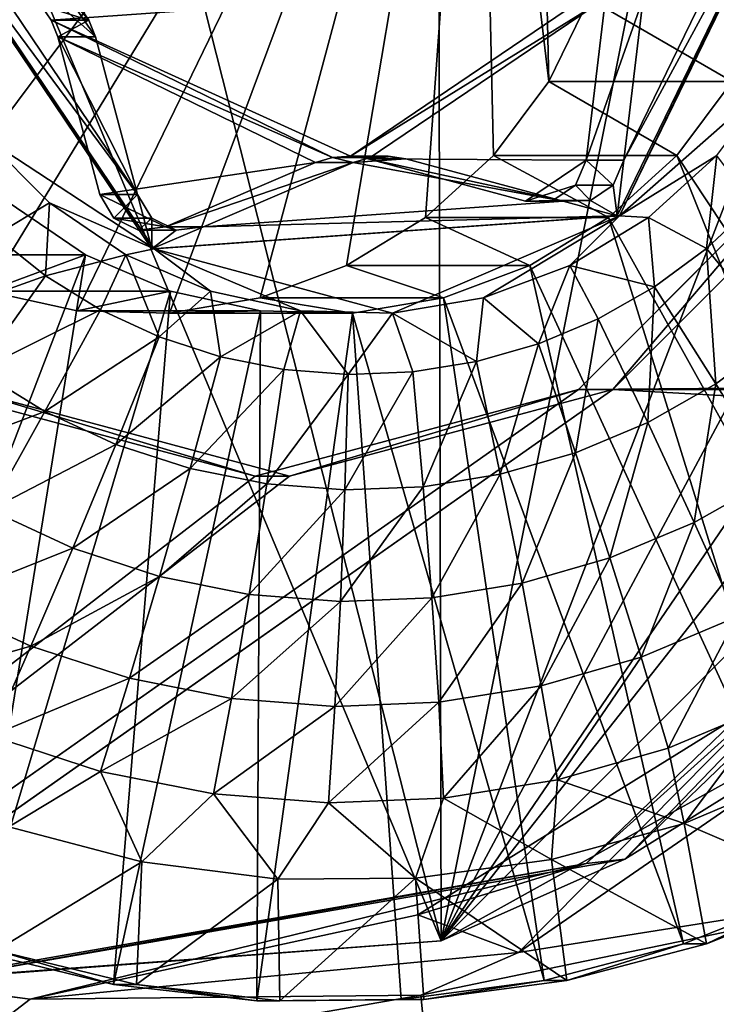
# Model space of a CAD drawing. Units: inches. Extents: x -11.3 to 14.7, y -14 to 11.
# Drawn here: x -2.8 to -2.6, y -4.1 to -3.8 of the extents above; entities that cross this region are included whole.
import ezdxf

# ---------------------------------------------------------------- set-up
doc = ezdxf.new("R2010")
doc.units = ezdxf.units.IN
doc.header["$MEASUREMENT"] = 0
doc.layers.add('SEAT-BASEMETAL', color=5, linetype='Continuous')
doc.layers.add('SEAT-SHELL', color=5, linetype='Continuous')

msp = doc.modelspace()

# ---------------------------------------------------------------- linework, layer by layer
at = {"layer": 'SEAT-BASEMETAL'}
for points in [[(-3.20624, 3.8693, 27.62388), (-2.18517, -0.40236, 27.69621), (-3.20624, -4.31968, 27.62388)], [(-2.17683, -0.40236, 27.57839), (-3.19789, 3.8693, 27.50606), (-3.19789, -4.31968, 27.50606)], [(-2.83175, -3.68976, 27.65041), (-3.20624, -4.31968, 27.62388), (-2.18517, -0.40236, 27.69621)], [(-2.17683, -0.40236, 27.57839), (-3.19789, -4.31968, 27.50606), (-2.8234, -3.68976, 27.53259)], [(-2.64155, -3.68504, 28.0783), (-2.82836, -3.82503, 28.06507), (-2.83716, -3.80439, 28.06445)], [(-2.81582, -3.84364, 28.06596), (-2.82836, -3.82503, 28.06507), (-2.64155, -3.68504, 28.0783)], [(-2.64155, -3.68504, 28.0783), (-2.79999, -3.85952, 28.06708), (-2.81582, -3.84364, 28.06596)], [(-2.64155, -3.68504, 28.0783), (-2.78145, -3.87212, 28.06839), (-2.79999, -3.85952, 28.06708)], [(-2.76086, -3.88098, 28.06985), (-2.78145, -3.87212, 28.06839), (-2.64155, -3.68504, 28.0783)], [(-2.64155, -3.68504, 28.0783), (-2.73898, -3.88576, 28.0714), (-2.76086, -3.88098, 28.06985)], [(-2.64155, -3.68504, 28.0783), (-2.71659, -3.88631, 28.07299), (-2.73898, -3.88576, 28.0714)], [(-2.6945, -3.8826, 28.07455), (-2.71659, -3.88631, 28.07299), (-2.64155, -3.68504, 28.0783)], [(-2.64155, -3.68504, 28.0783), (-2.67351, -3.87477, 28.07604), (-2.6945, -3.8826, 28.07455)], [(-2.65438, -3.8631, 28.07739), (-2.67351, -3.87477, 28.07604), (-2.64155, -3.68504, 28.0783)], [(-2.64155, -3.68504, 28.0783), (-2.63779, -3.84801, 28.07857), (-2.65438, -3.8631, 28.07739)], [(-2.6273, -3.70236, 28.07931), (-2.62436, -3.83004, 28.07952), (-2.64155, -3.68504, 28.0783)], [(-2.64155, -3.68504, 28.0783), (-2.62436, -3.83004, 28.07952), (-2.63779, -3.84801, 28.07857)], [(-2.62436, -3.83004, 28.07952), (-2.6273, -3.70236, 28.07931), (-2.61456, -3.80985, 28.08021)], [(-2.55814, -3.76047, 27.32246), (-2.60612, -3.84912, 27.31906), (-2.60774, -3.86266, 27.31895)], [(-2.60774, -3.86266, 27.31895), (-2.60719, -3.86266, 27.31109), (-2.55814, -3.76047, 27.32246)], [(-2.55814, -3.76047, 27.32246), (-2.60719, -3.86266, 27.31109), (-2.55758, -3.76047, 27.31461)], [(-2.60719, -3.86266, 27.31109), (-2.57011, -3.83004, 27.31372), (-2.55758, -3.76047, 27.31461)], [(-2.55814, -3.76047, 27.32246), (-2.56777, -3.7701, 27.32178), (-2.60612, -3.84912, 27.31906)], [(-2.60612, -3.84912, 27.31906), (-2.56777, -3.7701, 27.32178), (-2.60141, -3.80972, 27.3194)], [(-2.72083, -3.87069, 27.31094), (-2.72434, -3.85752, 27.31069), (-2.78431, -3.77653, 27.30644)], [(-2.78431, -3.77653, 27.30644), (-2.72434, -3.85752, 27.31069), (-2.77342, -3.78471, 27.30721)], [(-2.78431, -3.77653, 27.30644), (-2.78375, -3.77653, 27.29859), (-2.72083, -3.87069, 27.31094)], [(-2.72083, -3.87069, 27.31094), (-2.78375, -3.77653, 27.29859), (-2.72027, -3.87069, 27.30309)], [(-2.78375, -3.77653, 27.29859), (-2.76157, -3.84364, 27.30016), (-2.72027, -3.87069, 27.30309)], [(-2.72434, -3.85752, 27.31069), (-2.73454, -3.81918, 27.30996), (-2.77342, -3.78471, 27.30721)], [(-2.77342, -3.78471, 27.30721), (-2.73454, -3.81918, 27.30996), (-2.74174, -3.8085, 27.30946)], [(-2.60959, -3.80547, 27.44907), (-2.74775, -3.81149, 27.43928), (-2.74531, -3.81511, 27.43945)], [(-2.60959, -3.80547, 27.44907), (-2.74531, -3.81511, 27.43945), (-2.67259, -3.84815, 27.4446)], [(-2.60959, -3.80547, 27.44907), (-2.67259, -3.84815, 27.4446), (-2.61059, -3.80972, 27.449)], [(-2.74174, -3.8085, 27.30946), (-2.73454, -3.81918, 27.30996), (-2.73613, -3.81511, 27.30986)], [(-2.74174, -3.8085, 27.30946), (-2.73613, -3.81511, 27.30986), (-2.73857, -3.81149, 27.30968)], [(-2.61059, -3.80972, 27.449), (-2.67259, -3.84815, 27.4446), (-2.66828, -3.84881, 27.44491)], [(-2.61059, -3.80972, 27.449), (-2.66828, -3.84881, 27.44491), (-2.6153, -3.84912, 27.44866)], [(-2.57985, -3.83004, 27.45118), (-2.62436, -3.83004, 28.07952), (-2.61456, -3.80985, 28.08021)], [(-2.60612, -3.84912, 27.31906), (-2.60141, -3.80972, 27.3194), (-2.6153, -3.84912, 27.44866)], [(-2.6153, -3.84912, 27.44866), (-2.60141, -3.80972, 27.3194), (-2.61059, -3.80972, 27.449)], [(-2.57985, -3.83004, 27.45118), (-2.61456, -3.80985, 28.08021), (-2.57004, -3.80985, 27.45187)], [(-2.73613, -3.81511, 27.30986), (-2.74531, -3.81511, 27.43945), (-2.74775, -3.81149, 27.43928)], [(-2.74775, -3.81149, 27.43928), (-2.73857, -3.81149, 27.30968), (-2.73613, -3.81511, 27.30986)], [(-2.67259, -3.84815, 27.4446), (-2.74531, -3.81511, 27.43945), (-2.67694, -3.84846, 27.44429)], [(-2.67694, -3.84846, 27.44429), (-2.74531, -3.81511, 27.43945), (-2.74373, -3.81918, 27.43956)], [(-2.73613, -3.81511, 27.30986), (-2.74373, -3.81918, 27.43956), (-2.74531, -3.81511, 27.43945)], [(-2.73454, -3.81918, 27.30996), (-2.74373, -3.81918, 27.43956), (-2.73613, -3.81511, 27.30986)], [(-2.73352, -3.85752, 27.44028), (-2.74373, -3.81918, 27.43956), (-2.72434, -3.85752, 27.31069)], [(-2.72434, -3.85752, 27.31069), (-2.74373, -3.81918, 27.43956), (-2.73454, -3.81918, 27.30996)], [(-2.67694, -3.84846, 27.44429), (-2.74373, -3.81918, 27.43956), (-2.68111, -3.84972, 27.444)], [(-2.68111, -3.84972, 27.444), (-2.74373, -3.81918, 27.43956), (-2.73352, -3.85752, 27.44028)], [(-2.59328, -3.84801, 27.45023), (-2.63779, -3.84801, 28.07857), (-2.62436, -3.83004, 28.07952)], [(-2.59328, -3.84801, 27.45023), (-2.62436, -3.83004, 28.07952), (-2.57985, -3.83004, 27.45118)], [(-2.60719, -3.86266, 27.31109), (-2.58354, -3.84801, 27.31277), (-2.57011, -3.83004, 27.31372)], [(-2.57985, -3.83004, 27.45118), (-2.49989, -3.98923, 27.45684), (-2.59328, -3.84801, 27.45023)], [(-2.74574, -3.85952, 27.30128), (-2.76157, -3.84364, 27.30016), (-2.75898, -3.86749, 27.30091)], [(-2.72027, -3.87069, 27.30309), (-2.76157, -3.84364, 27.30016), (-2.74574, -3.85952, 27.30128)], [(-2.55966, -3.84724, 27.66968), (4.23715, -3.84724, 28.15118), (-2.61716, -3.90488, 27.66561)], [(-2.61716, -3.90488, 27.66561), (4.23715, -3.84724, 28.15118), (4.29465, -3.90488, 28.15525)], [(-2.61716, -3.90488, 27.66561), (-2.60881, -3.90488, 27.54779), (-2.55966, -3.84724, 27.66968)], [(-2.55966, -3.84724, 27.66968), (-2.60881, -3.90488, 27.54779), (-2.55132, -3.84724, 27.55187)], [(4.303, -3.90488, 28.03744), (-2.55132, -3.84724, 27.55187), (-2.60881, -3.90488, 27.54779)], [(-2.68111, -3.84972, 27.444), (-2.67193, -3.84972, 27.3144), (-2.67694, -3.84846, 27.44429)], [(-2.66341, -3.84815, 27.31501), (-2.67259, -3.84815, 27.4446), (-2.67694, -3.84846, 27.44429)], [(-2.67694, -3.84846, 27.44429), (-2.66775, -3.84846, 27.3147), (-2.66341, -3.84815, 27.31501)], [(-2.67694, -3.84846, 27.44429), (-2.67193, -3.84972, 27.3144), (-2.66775, -3.84846, 27.3147)], [(-2.66341, -3.84815, 27.31501), (-2.66828, -3.84881, 27.44491), (-2.67259, -3.84815, 27.4446)], [(-2.67193, -3.84972, 27.3144), (-2.6591, -3.84881, 27.31531), (-2.66775, -3.84846, 27.3147)], [(-2.67193, -3.84972, 27.3144), (-2.62088, -3.85912, 27.31802), (-2.6591, -3.84881, 27.31531)], [(-2.6591, -3.84881, 27.31531), (-2.66828, -3.84881, 27.44491), (-2.66341, -3.84815, 27.31501)], [(-2.63006, -3.85912, 27.44761), (-2.66828, -3.84881, 27.44491), (-2.62088, -3.85912, 27.31802)], [(-2.62088, -3.85912, 27.31802), (-2.66828, -3.84881, 27.44491), (-2.6591, -3.84881, 27.31531)], [(-2.6153, -3.84912, 27.44866), (-2.66828, -3.84881, 27.44491), (-2.63006, -3.85912, 27.44761)], [(-2.66775, -3.84846, 27.3147), (-2.6591, -3.84881, 27.31531), (-2.66341, -3.84815, 27.31501)], [(-2.60986, -3.8631, 27.44905), (-2.65438, -3.8631, 28.07739), (-2.63779, -3.84801, 28.07857)], [(-2.60986, -3.8631, 27.44905), (-2.63779, -3.84801, 28.07857), (-2.59328, -3.84801, 27.45023)], [(-2.6153, -3.84912, 27.44866), (-2.63006, -3.85912, 27.44761), (-2.61792, -3.85524, 27.44847)], [(-2.60874, -3.85524, 27.31888), (-2.6153, -3.84912, 27.44866), (-2.61792, -3.85524, 27.44847)], [(-2.60612, -3.84912, 27.31906), (-2.6153, -3.84912, 27.44866), (-2.60874, -3.85524, 27.31888)], [(-2.59328, -3.84801, 27.45023), (-2.52832, -4.0098, 27.45482), (-2.60986, -3.8631, 27.44905)], [(-2.60774, -3.86266, 27.31895), (-2.60612, -3.84912, 27.31906), (-2.60874, -3.85524, 27.31888)], [(-2.60719, -3.86266, 27.31109), (-2.60013, -3.8631, 27.3116), (-2.58354, -3.84801, 27.31277)], [(-2.58608, -3.87064, 27.31316), (-2.58354, -3.84801, 27.31277), (-2.60013, -3.8631, 27.3116)], [(-2.59328, -3.84801, 27.45023), (-2.49989, -3.98923, 27.45684), (-2.52832, -4.0098, 27.45482)], [(-2.57462, -3.85989, 27.31397), (-2.58354, -3.84801, 27.31277), (-2.58608, -3.87064, 27.31316)], [(-2.68111, -3.84972, 27.444), (-2.73352, -3.85752, 27.44028), (-2.7175, -3.86533, 27.44142)], [(-2.70832, -3.86533, 27.31183), (-2.67193, -3.84972, 27.3144), (-2.7175, -3.86533, 27.44142)], [(-2.7175, -3.86533, 27.44142), (-2.67193, -3.84972, 27.3144), (-2.68111, -3.84972, 27.444)], [(-2.70832, -3.86533, 27.31183), (-2.62088, -3.85912, 27.31802), (-2.67193, -3.84972, 27.3144)], [(-2.61792, -3.85524, 27.44847), (-2.63006, -3.85912, 27.44761), (-2.62342, -3.85897, 27.44809)], [(-2.61424, -3.85897, 27.31849), (-2.61792, -3.85524, 27.44847), (-2.62342, -3.85897, 27.44809)], [(-2.60874, -3.85524, 27.31888), (-2.61792, -3.85524, 27.44847), (-2.61424, -3.85897, 27.31849)], [(-2.60774, -3.86266, 27.31895), (-2.60874, -3.85524, 27.31888), (-2.61424, -3.85897, 27.31849)], [(-2.72434, -3.85752, 27.31069), (-2.73006, -3.8632, 27.44053), (-2.73352, -3.85752, 27.44028)], [(-2.7175, -3.86533, 27.44142), (-2.73352, -3.85752, 27.44028), (-2.73006, -3.8632, 27.44053)], [(-2.72088, -3.8632, 27.31093), (-2.73006, -3.8632, 27.44053), (-2.72434, -3.85752, 27.31069)], [(-2.72088, -3.8632, 27.31093), (-2.72434, -3.85752, 27.31069), (-2.72083, -3.87069, 27.31094)], [(-2.60774, -3.86266, 27.31895), (-2.62088, -3.85912, 27.31802), (-2.70832, -3.86533, 27.31183)], [(-2.62088, -3.85912, 27.31802), (-2.62342, -3.85897, 27.44809), (-2.63006, -3.85912, 27.44761)], [(-2.61424, -3.85897, 27.31849), (-2.62342, -3.85897, 27.44809), (-2.62088, -3.85912, 27.31802)], [(-2.61424, -3.85897, 27.31849), (-2.62088, -3.85912, 27.31802), (-2.60774, -3.86266, 27.31895)], [(-2.73694, -3.87212, 27.44004), (-2.79704, -4.02888, 27.43579), (-2.75548, -3.85952, 27.43873)], [(-2.75548, -3.85952, 27.43873), (-2.78145, -3.87212, 28.06839), (-2.73694, -3.87212, 27.44004)], [(-2.74668, -3.87726, 27.30178), (-2.74574, -3.85952, 27.30128), (-2.75898, -3.86749, 27.30091)], [(-2.7272, -3.87212, 27.30259), (-2.74574, -3.85952, 27.30128), (-2.74668, -3.87726, 27.30178)], [(-2.72027, -3.87069, 27.30309), (-2.74574, -3.85952, 27.30128), (-2.7272, -3.87212, 27.30259)], [(-2.58608, -3.87064, 27.31316), (-2.56849, -3.89224, 27.31871), (-2.57462, -3.85989, 27.31397)], [(-2.72088, -3.8632, 27.31093), (-2.72409, -3.86612, 27.44095), (-2.73006, -3.8632, 27.44053)], [(-2.7175, -3.86533, 27.44142), (-2.73006, -3.8632, 27.44053), (-2.72409, -3.86612, 27.44095)], [(-2.71491, -3.86612, 27.31136), (-2.72409, -3.86612, 27.44095), (-2.72088, -3.8632, 27.31093)], [(-2.72083, -3.87069, 27.31094), (-2.71491, -3.86612, 27.31136), (-2.72088, -3.8632, 27.31093)], [(-2.60774, -3.86266, 27.31895), (-2.70832, -3.86533, 27.31183), (-2.72083, -3.87069, 27.31094)], [(-2.60774, -3.86266, 27.31895), (-2.72083, -3.87069, 27.31094), (-2.60719, -3.86266, 27.31109)], [(-2.60719, -3.86266, 27.31109), (-2.72083, -3.87069, 27.31094), (-2.72027, -3.87069, 27.30309)], [(-2.72027, -3.87069, 27.30309), (-2.66234, -3.88631, 27.30719), (-2.60719, -3.86266, 27.31109)], [(-2.629, -3.87477, 27.44769), (-2.67351, -3.87477, 28.07604), (-2.65438, -3.8631, 28.07739)], [(-2.60719, -3.86266, 27.31109), (-2.66234, -3.88631, 27.30719), (-2.64025, -3.8826, 27.30875)], [(-2.629, -3.87477, 27.44769), (-2.65438, -3.8631, 28.07739), (-2.60986, -3.8631, 27.44905)], [(-2.60719, -3.86266, 27.31109), (-2.64025, -3.8826, 27.30875), (-2.61926, -3.87477, 27.31024)], [(-2.60986, -3.8631, 27.44905), (-2.55905, -4.02671, 27.45265), (-2.629, -3.87477, 27.44769)], [(-2.61926, -3.87477, 27.31024), (-2.60013, -3.8631, 27.3116), (-2.60719, -3.86266, 27.31109)], [(-2.59872, -3.87996, 27.31226), (-2.60013, -3.8631, 27.3116), (-2.61926, -3.87477, 27.31024)], [(-2.60986, -3.8631, 27.44905), (-2.52832, -4.0098, 27.45482), (-2.55905, -4.02671, 27.45265)], [(-2.58608, -3.87064, 27.31316), (-2.60013, -3.8631, 27.3116), (-2.59872, -3.87996, 27.31226)], [(-2.71491, -3.86612, 27.31136), (-2.7175, -3.86533, 27.44142), (-2.72409, -3.86612, 27.44095)], [(-2.72083, -3.87069, 27.31094), (-2.70832, -3.86533, 27.31183), (-2.71491, -3.86612, 27.31136)], [(-2.70832, -3.86533, 27.31183), (-2.7175, -3.86533, 27.44142), (-2.71491, -3.86612, 27.31136)], [(-2.74668, -3.87726, 27.30178), (-2.75898, -3.86749, 27.30091), (-2.77795, -3.88841, 27.30387)], [(-2.7272, -3.87212, 27.30259), (-2.70661, -3.88098, 27.30405), (-2.72027, -3.87069, 27.30309)], [(-2.72027, -3.87069, 27.30309), (-2.70661, -3.88098, 27.30405), (-2.68473, -3.88576, 27.3056)], [(-2.72027, -3.87069, 27.30309), (-2.68473, -3.88576, 27.3056), (-2.66234, -3.88631, 27.30719)], [(-2.59872, -3.87996, 27.31226), (-2.58381, -3.90352, 27.31763), (-2.58608, -3.87064, 27.31316)], [(-2.58608, -3.87064, 27.31316), (-2.58381, -3.90352, 27.31763), (-2.56849, -3.89224, 27.31871)], [(-2.73694, -3.87212, 27.44004), (-2.76424, -4.04128, 27.43811), (-2.79704, -4.02888, 27.43579)], [(-2.73694, -3.87212, 27.44004), (-2.78145, -3.87212, 28.06839), (-2.76086, -3.88098, 28.06985)], [(-2.71635, -3.88098, 27.4415), (-2.76424, -4.04128, 27.43811), (-2.73694, -3.87212, 27.44004)], [(-2.73694, -3.87212, 27.44004), (-2.76086, -3.88098, 28.06985), (-2.71635, -3.88098, 27.4415)], [(-2.73332, -3.88551, 27.30273), (-2.7272, -3.87212, 27.30259), (-2.74668, -3.87726, 27.30178)], [(-2.71908, -3.89211, 27.30374), (-2.7272, -3.87212, 27.30259), (-2.73332, -3.88551, 27.30273)], [(-2.71908, -3.89211, 27.30374), (-2.70661, -3.88098, 27.30405), (-2.7272, -3.87212, 27.30259)], [(-2.64999, -3.88261, 27.44621), (-2.6945, -3.8826, 28.07455), (-2.67351, -3.87477, 28.07604)], [(-2.64999, -3.88261, 27.44621), (-2.67351, -3.87477, 28.07604), (-2.629, -3.87477, 27.44769)], [(-2.629, -3.87477, 27.44769), (-2.59162, -4.0397, 27.45034), (-2.64999, -3.88261, 27.44621)], [(-2.61926, -3.87477, 27.31024), (-2.64025, -3.8826, 27.30875), (-2.62685, -3.89379, 27.31027)], [(-2.629, -3.87477, 27.44769), (-2.55905, -4.02671, 27.45265), (-2.59162, -4.0397, 27.45034)], [(-2.61238, -3.88771, 27.31129), (-2.61926, -3.87477, 27.31024), (-2.62685, -3.89379, 27.31027)], [(-2.59872, -3.87996, 27.31226), (-2.61926, -3.87477, 27.31024), (-2.61238, -3.88771, 27.31129)], [(-2.76305, -3.90025, 27.30493), (-2.74668, -3.87726, 27.30178), (-2.77795, -3.88841, 27.30387)], [(-2.73332, -3.88551, 27.30273), (-2.74668, -3.87726, 27.30178), (-2.76305, -3.90025, 27.30493)], [(-2.60035, -3.91291, 27.31646), (-2.59872, -3.87996, 27.31226), (-2.61238, -3.88771, 27.31129)], [(-2.58381, -3.90352, 27.31763), (-2.59872, -3.87996, 27.31226), (-2.60035, -3.91291, 27.31646)], [(-2.71635, -3.88098, 27.4415), (-2.73016, -4.04954, 27.44052), (-2.76424, -4.04128, 27.43811)], [(-2.71635, -3.88098, 27.4415), (-2.76086, -3.88098, 28.06985), (-2.73898, -3.88576, 28.0714)], [(-2.71635, -3.88098, 27.4415), (-2.73898, -3.88576, 28.0714), (-2.69447, -3.88576, 27.44305)], [(-2.69447, -3.88576, 27.44305), (-2.73016, -4.04954, 27.44052), (-2.71635, -3.88098, 27.4415)], [(-2.70415, -3.89698, 27.3048), (-2.70661, -3.88098, 27.30405), (-2.71908, -3.89211, 27.30374)], [(-2.67208, -3.88631, 27.44464), (-2.71659, -3.88631, 28.07299), (-2.6945, -3.8826, 28.07455)], [(-2.70661, -3.88098, 27.30405), (-2.70415, -3.89698, 27.3048), (-2.68473, -3.88576, 27.3056)], [(-2.67208, -3.88631, 27.44464), (-2.6945, -3.8826, 28.07455), (-2.64999, -3.88261, 27.44621)], [(-2.64999, -3.88261, 27.44621), (-2.62554, -4.04858, 27.44794), (-2.67208, -3.88631, 27.44464)], [(-2.64194, -3.89811, 27.3092), (-2.64025, -3.8826, 27.30875), (-2.66234, -3.88631, 27.30719)], [(-2.64999, -3.88261, 27.44621), (-2.59162, -4.0397, 27.45034), (-2.62554, -4.04858, 27.44794)], [(-2.64194, -3.89811, 27.3092), (-2.62685, -3.89379, 27.31027), (-2.64025, -3.8826, 27.30875)], [(-2.76305, -3.90025, 27.30493), (-2.74686, -3.91024, 27.30608), (-2.73332, -3.88551, 27.30273)], [(-2.73332, -3.88551, 27.30273), (-2.74686, -3.91024, 27.30608), (-2.71908, -3.89211, 27.30374)], [(-2.69447, -3.88576, 27.44305), (-2.73898, -3.88576, 28.0714), (-2.71659, -3.88631, 28.07299)], [(-2.69447, -3.88576, 27.44305), (-2.69534, -4.05354, 27.44299), (-2.73016, -4.04954, 27.44052)], [(-2.69447, -3.88576, 27.44305), (-2.71659, -3.88631, 28.07299), (-2.67208, -3.88631, 27.44464)], [(-2.68473, -3.88576, 27.3056), (-2.70415, -3.89698, 27.3048), (-2.68876, -3.90004, 27.30588)], [(-2.67208, -3.88631, 27.44464), (-2.69534, -4.05354, 27.44299), (-2.69447, -3.88576, 27.44305)], [(-2.67208, -3.88631, 27.44464), (-2.66028, -4.05322, 27.44547), (-2.69534, -4.05354, 27.44299)], [(-2.68473, -3.88576, 27.3056), (-2.68876, -3.90004, 27.30588), (-2.67311, -3.90126, 27.30699)], [(-2.68473, -3.88576, 27.3056), (-2.67311, -3.90126, 27.30699), (-2.66234, -3.88631, 27.30719)], [(-2.66234, -3.88631, 27.30719), (-2.67311, -3.90126, 27.30699), (-2.65744, -3.90061, 27.3081)], [(-2.62554, -4.04858, 27.44794), (-2.66028, -4.05322, 27.44547), (-2.67208, -3.88631, 27.44464)], [(-2.66234, -3.88631, 27.30719), (-2.65744, -3.90061, 27.3081), (-2.64194, -3.89811, 27.3092)], [(-2.61238, -3.88771, 27.31129), (-2.62685, -3.89379, 27.31027), (-2.61789, -3.92028, 27.31521)], [(-2.60035, -3.91291, 27.31646), (-2.61238, -3.88771, 27.31129), (-2.61789, -3.92028, 27.31521)], [(-2.72961, -3.91824, 27.3073), (-2.71908, -3.89211, 27.30374), (-2.74686, -3.91024, 27.30608)], [(-2.72961, -3.91824, 27.3073), (-2.70415, -3.89698, 27.3048), (-2.71908, -3.89211, 27.30374)], [(-2.56849, -3.89224, 27.31871), (-2.58381, -3.90352, 27.31763), (-2.56971, -3.92628, 27.32707)], [(-2.63617, -3.92551, 27.31392), (-2.62685, -3.89379, 27.31027), (-2.64194, -3.89811, 27.3092)], [(-2.63617, -3.92551, 27.31392), (-2.61789, -3.92028, 27.31521), (-2.62685, -3.89379, 27.31027)], [(-2.71153, -3.92414, 27.30858), (-2.70415, -3.89698, 27.3048), (-2.72961, -3.91824, 27.3073)], [(-2.71153, -3.92414, 27.30858), (-2.68876, -3.90004, 27.30588), (-2.70415, -3.89698, 27.3048)], [(-2.64194, -3.89811, 27.3092), (-2.65744, -3.90061, 27.3081), (-2.65493, -3.92854, 27.31259)], [(-2.64194, -3.89811, 27.3092), (-2.65493, -3.92854, 27.31259), (-2.63617, -3.92551, 27.31392)], [(-2.76305, -3.90025, 27.30493), (-2.77916, -3.92246, 27.31223), (-2.74686, -3.91024, 27.30608)], [(-2.69288, -3.92785, 27.3099), (-2.68876, -3.90004, 27.30588), (-2.71153, -3.92414, 27.30858)], [(-2.67311, -3.90126, 27.30699), (-2.68876, -3.90004, 27.30588), (-2.69288, -3.92785, 27.3099)], [(-2.67311, -3.90126, 27.30699), (-2.69288, -3.92785, 27.3099), (-2.67393, -3.92932, 27.31124)], [(-2.65493, -3.92854, 27.31259), (-2.65744, -3.90061, 27.3081), (-2.67393, -3.92932, 27.31124)], [(-2.67393, -3.92932, 27.31124), (-2.65744, -3.90061, 27.3081), (-2.67311, -3.90126, 27.30699)], [(-2.60035, -3.91291, 27.31646), (-2.58904, -3.93726, 27.3257), (-2.58381, -3.90352, 27.31763)], [(-2.56971, -3.92628, 27.32707), (-2.58381, -3.90352, 27.31763), (-2.58904, -3.93726, 27.3257)], [(4.29465, -3.90488, 28.15525), (4.88373, -4.31968, 28.19698), (-3.20624, -4.31968, 27.62388)], [(4.29465, -3.90488, 28.15525), (-3.20624, -4.31968, 27.62388), (-2.61716, -3.90488, 27.66561)], [(-2.61716, -3.90488, 27.66561), (-3.20624, -4.31968, 27.62388), (-2.6957, -3.92598, 27.66004)], [(-2.6957, -3.92598, 27.66004), (-3.20624, -4.31968, 27.62388), (-2.77425, -3.90488, 27.65448)], [(-2.7659, -3.90488, 27.53666), (-3.19789, -4.31968, 27.50606), (-2.68736, -3.92598, 27.54223)], [(-2.68736, -3.92598, 27.54223), (-3.19789, -4.31968, 27.50606), (-2.60881, -3.90488, 27.54779)], [(-2.60881, -3.90488, 27.54779), (-3.19789, -4.31968, 27.50606), (4.89207, -4.31968, 28.07917)], [(-2.77425, -3.90488, 27.65448), (-2.7659, -3.90488, 27.53666), (-2.6957, -3.92598, 27.66004)], [(-2.6957, -3.92598, 27.66004), (-2.7659, -3.90488, 27.53666), (-2.68736, -3.92598, 27.54223)], [(-2.6957, -3.92598, 27.66004), (-2.68736, -3.92598, 27.54223), (-2.61716, -3.90488, 27.66561)], [(-2.61716, -3.90488, 27.66561), (-2.68736, -3.92598, 27.54223), (-2.60881, -3.90488, 27.54779)], [(-2.60881, -3.90488, 27.54779), (4.89207, -4.31968, 28.07917), (4.303, -3.90488, 28.03744)], [(-2.76024, -3.93414, 27.31357), (-2.74686, -3.91024, 27.30608), (-2.77916, -3.92246, 27.31223)], [(-2.76024, -3.93414, 27.31357), (-2.72961, -3.91824, 27.3073), (-2.74686, -3.91024, 27.30608)], [(-2.61789, -3.92028, 27.31521), (-2.60953, -3.94587, 27.32425), (-2.60035, -3.91291, 27.31646)], [(-2.60035, -3.91291, 27.31646), (-2.60953, -3.94587, 27.32425), (-2.58904, -3.93726, 27.3257)], [(-2.74008, -3.94348, 27.315), (-2.72961, -3.91824, 27.3073), (-2.76024, -3.93414, 27.31357)], [(-2.74008, -3.94348, 27.315), (-2.71153, -3.92414, 27.30858), (-2.72961, -3.91824, 27.3073)], [(-2.63089, -3.95198, 27.32273), (-2.61789, -3.92028, 27.31521), (-2.63617, -3.92551, 27.31392)], [(-2.63089, -3.95198, 27.32273), (-2.60953, -3.94587, 27.32425), (-2.61789, -3.92028, 27.31521)], [(-2.71895, -3.95037, 27.3165), (-2.71153, -3.92414, 27.30858), (-2.74008, -3.94348, 27.315)], [(-2.71895, -3.95037, 27.3165), (-2.69288, -3.92785, 27.3099), (-2.71153, -3.92414, 27.30858)], [(-2.63617, -3.92551, 27.31392), (-2.65493, -3.92854, 27.31259), (-2.65282, -3.95552, 27.32118)], [(-2.63617, -3.92551, 27.31392), (-2.65282, -3.95552, 27.32118), (-2.63089, -3.95198, 27.32273)], [(-2.56971, -3.92628, 27.32707), (-2.58904, -3.93726, 27.3257), (-2.57868, -3.96021, 27.33883)], [(-2.69716, -3.95471, 27.31804), (-2.69288, -3.92785, 27.3099), (-2.71895, -3.95037, 27.3165)], [(-2.67393, -3.92932, 27.31124), (-2.69288, -3.92785, 27.3099), (-2.69716, -3.95471, 27.31804)], [(-2.65282, -3.95552, 27.32118), (-2.65493, -3.92854, 27.31259), (-2.67502, -3.95644, 27.31961)], [(-2.67502, -3.95644, 27.31961), (-2.65493, -3.92854, 27.31259), (-2.67393, -3.92932, 27.31124)], [(-2.67393, -3.92932, 27.31124), (-2.69716, -3.95471, 27.31804), (-2.67502, -3.95644, 27.31961)], [(-2.77317, -3.95666, 27.32506), (-2.74008, -3.94348, 27.315), (-2.76024, -3.93414, 27.31357)], [(-2.60953, -3.94587, 27.32425), (-2.60196, -3.96998, 27.33718), (-2.58904, -3.93726, 27.3257)], [(-2.57868, -3.96021, 27.33883), (-2.58904, -3.93726, 27.3257), (-2.60196, -3.96998, 27.33718)], [(-2.75026, -3.96728, 27.32668), (-2.74008, -3.94348, 27.315), (-2.77317, -3.95666, 27.32506)], [(-2.75026, -3.96728, 27.32668), (-2.71895, -3.95037, 27.3165), (-2.74008, -3.94348, 27.315)], [(-2.62622, -3.97693, 27.33546), (-2.60953, -3.94587, 27.32425), (-2.63089, -3.95198, 27.32273)], [(-2.62622, -3.97693, 27.33546), (-2.60196, -3.96998, 27.33718), (-2.60953, -3.94587, 27.32425)], [(-2.72627, -3.97511, 27.32838), (-2.71895, -3.95037, 27.3165), (-2.75026, -3.96728, 27.32668)], [(-2.72627, -3.97511, 27.32838), (-2.69716, -3.95471, 27.31804), (-2.71895, -3.95037, 27.3165)], [(-2.63089, -3.95198, 27.32273), (-2.65282, -3.95552, 27.32118), (-2.65114, -3.98095, 27.3337)], [(-2.63089, -3.95198, 27.32273), (-2.65114, -3.98095, 27.3337), (-2.62622, -3.97693, 27.33546)], [(-2.70151, -3.98004, 27.33013), (-2.69716, -3.95471, 27.31804), (-2.72627, -3.97511, 27.32838)], [(-2.67502, -3.95644, 27.31961), (-2.69716, -3.95471, 27.31804), (-2.70151, -3.98004, 27.33013)], [(-2.78535, -3.97731, 27.34026), (-2.75026, -3.96728, 27.32668), (-2.77317, -3.95666, 27.32506)], [(-2.67502, -3.95644, 27.31961), (-2.70151, -3.98004, 27.33013), (-2.67635, -3.98199, 27.33191)], [(-2.65114, -3.98095, 27.3337), (-2.65282, -3.95552, 27.32118), (-2.67635, -3.98199, 27.33191)], [(-2.67635, -3.98199, 27.33191), (-2.65282, -3.95552, 27.32118), (-2.67502, -3.95644, 27.31961)], [(-2.57868, -3.96021, 27.33883), (-2.60196, -3.96998, 27.33718), (-2.59535, -3.9921, 27.35372)], [(-2.56952, -3.98125, 27.35555), (-2.57868, -3.96021, 27.33883), (-2.59535, -3.9921, 27.35372)], [(-2.75993, -3.9891, 27.34206), (-2.75026, -3.96728, 27.32668), (-2.78535, -3.97731, 27.34026)], [(-2.75026, -3.96728, 27.32668), (-2.75993, -3.9891, 27.34206), (-2.72627, -3.97511, 27.32838)], [(-2.62228, -3.99981, 27.35181), (-2.60196, -3.96998, 27.33718), (-2.62622, -3.97693, 27.33546)], [(-2.62228, -3.99981, 27.35181), (-2.59535, -3.9921, 27.35372), (-2.60196, -3.96998, 27.33718)], [(-2.72627, -3.97511, 27.32838), (-2.75993, -3.9891, 27.34206), (-2.7333, -3.99778, 27.34395)], [(-2.72627, -3.97511, 27.32838), (-2.7333, -3.99778, 27.34395), (-2.70151, -3.98004, 27.33013)], [(-2.62622, -3.97693, 27.33546), (-2.65114, -3.98095, 27.3337), (-2.64993, -4.00427, 27.34986)], [(-2.62622, -3.97693, 27.33546), (-2.64993, -4.00427, 27.34986), (-2.62228, -3.99981, 27.35181)], [(-2.7333, -3.99778, 27.34395), (-2.70583, -4.00325, 27.34589), (-2.70151, -3.98004, 27.33013)], [(-2.67635, -3.98199, 27.33191), (-2.70151, -3.98004, 27.33013), (-2.70583, -4.00325, 27.34589)], [(-2.64993, -4.00427, 27.34986), (-2.65114, -3.98095, 27.3337), (-2.67791, -4.00543, 27.34787)], [(-2.67791, -4.00543, 27.34787), (-2.65114, -3.98095, 27.3337), (-2.67635, -3.98199, 27.33191)], [(-2.59151, -4.01039, 27.37141), (-2.56952, -3.98125, 27.35555), (-2.59535, -3.9921, 27.35372)], [(-2.56073, -3.99741, 27.37359), (-2.56952, -3.98125, 27.35555), (-2.59151, -4.01039, 27.37141)], [(-2.67635, -3.98199, 27.33191), (-2.70583, -4.00325, 27.34589), (-2.67791, -4.00543, 27.34787)], [(-2.75993, -3.9891, 27.34206), (-2.75562, -4.01125, 27.35979), (-2.7333, -3.99778, 27.34395)], [(-2.59151, -4.01039, 27.37141), (-2.59535, -3.9921, 27.35372), (-2.62228, -3.99981, 27.35181)], [(-2.7333, -3.99778, 27.34395), (-2.75562, -4.01125, 27.35979), (-2.72332, -4.01975, 27.36207)], [(-2.7333, -3.99778, 27.34395), (-2.72332, -4.01975, 27.36207), (-2.70583, -4.00325, 27.34589)], [(-2.59151, -4.01039, 27.37141), (-2.55348, -4.02671, 27.3741), (-2.56073, -3.99741, 27.37359)], [(-2.62228, -3.99981, 27.35181), (-2.64993, -4.00427, 27.34986), (-2.62372, -4.01922, 27.36913)], [(-2.62228, -3.99981, 27.35181), (-2.62372, -4.01922, 27.36913), (-2.59151, -4.01039, 27.37141)], [(-2.70583, -4.00325, 27.34589), (-2.72332, -4.01975, 27.36207), (-2.69019, -4.02394, 27.36442)], [(-2.67791, -4.00543, 27.34787), (-2.70583, -4.00325, 27.34589), (-2.69019, -4.02394, 27.36442)], [(-2.67791, -4.00543, 27.34787), (-2.6568, -4.02376, 27.36679), (-2.64993, -4.00427, 27.34986)], [(-2.64993, -4.00427, 27.34986), (-2.6568, -4.02376, 27.36679), (-2.62372, -4.01922, 27.36913)], [(-2.67791, -4.00543, 27.34787), (-2.69019, -4.02394, 27.36442), (-2.6568, -4.02376, 27.36679)], [(-2.75562, -4.01125, 27.35979), (-2.75867, -4.04128, 27.35957), (-2.72332, -4.01975, 27.36207)], [(-2.62372, -4.01922, 27.36913), (-2.58606, -4.0397, 27.37179), (-2.59151, -4.01039, 27.37141)], [(-2.59151, -4.01039, 27.37141), (-2.58606, -4.0397, 27.37179), (-2.55348, -4.02671, 27.3741)], [(-2.6568, -4.02376, 27.36679), (-2.61997, -4.04858, 27.36939), (-2.62372, -4.01922, 27.36913)], [(-2.62372, -4.01922, 27.36913), (-2.61997, -4.04858, 27.36939), (-2.58606, -4.0397, 27.37179)], [(-2.72332, -4.01975, 27.36207), (-2.75867, -4.04128, 27.35957), (-2.7246, -4.04954, 27.36198)], [(-2.72332, -4.01975, 27.36207), (-2.7246, -4.04954, 27.36198), (-2.69019, -4.02394, 27.36442)], [(-2.69019, -4.02394, 27.36442), (-2.7246, -4.04954, 27.36198), (-2.68977, -4.05354, 27.36445)], [(-2.69019, -4.02394, 27.36442), (-2.68977, -4.05354, 27.36445), (-2.6568, -4.02376, 27.36679)], [(-2.68977, -4.05354, 27.36445), (-2.65472, -4.05322, 27.36693), (-2.6568, -4.02376, 27.36679)], [(-2.6568, -4.02376, 27.36679), (-2.65472, -4.05322, 27.36693), (-2.61997, -4.04858, 27.36939)], [(-2.58606, -4.0397, 27.37179), (-2.59162, -4.0397, 27.45034), (-2.55905, -4.02671, 27.45265)], [(-2.58606, -4.0397, 27.37179), (-2.55905, -4.02671, 27.45265), (-2.55348, -4.02671, 27.3741)], [(-2.61997, -4.04858, 27.36939), (-2.62554, -4.04858, 27.44794), (-2.59162, -4.0397, 27.45034)], [(-2.61997, -4.04858, 27.36939), (-2.59162, -4.0397, 27.45034), (-2.58606, -4.0397, 27.37179)], [(-2.75867, -4.04128, 27.35957), (-2.76424, -4.04128, 27.43811), (-2.73016, -4.04954, 27.44052)], [(-2.75867, -4.04128, 27.35957), (-2.73016, -4.04954, 27.44052), (-2.7246, -4.04954, 27.36198)], [(-2.7246, -4.04954, 27.36198), (-2.73016, -4.04954, 27.44052), (-2.69534, -4.05354, 27.44299)], [(-2.7246, -4.04954, 27.36198), (-2.69534, -4.05354, 27.44299), (-2.68977, -4.05354, 27.36445)], [(-2.65472, -4.05322, 27.36693), (-2.66028, -4.05322, 27.44547), (-2.62554, -4.04858, 27.44794)], [(-2.65472, -4.05322, 27.36693), (-2.62554, -4.04858, 27.44794), (-2.61997, -4.04858, 27.36939)], [(-2.68977, -4.05354, 27.36445), (-2.69534, -4.05354, 27.44299), (-2.66028, -4.05322, 27.44547)], [(-2.68977, -4.05354, 27.36445), (-2.66028, -4.05322, 27.44547), (-2.65472, -4.05322, 27.36693)]]:
    msp.add_3dface(points, dxfattribs=at)
at = {"layer": 'SEAT-SHELL'}
for points in [[(-2.65055, -4.03892, 27.64346), (-2.79287, -3.47763, 27.64658), (-2.87271, -3.50922, 27.63917)], [(-2.65055, -4.03892, 27.64346), (-2.65183, -3.48057, 27.65811), (-2.79287, -3.47763, 27.64658)], [(-2.54907, -3.53263, 27.6652), (-2.65183, -3.48057, 27.65811), (-2.65055, -4.03892, 27.64346)], [(-3.35923, -3.5395, 28.3199), (-2.42778, -3.50873, 28.37895), (-3.25925, -4.15851, 28.38849)], [(-3.25925, -4.15851, 28.38849), (-2.42778, -3.50873, 28.37895), (-2.32471, -4.12768, 28.45059)], [(-2.87271, -3.50922, 27.63917), (-2.76136, -4.04712, 27.63413), (-2.65055, -4.03892, 27.64346)], [(-2.65055, -4.03892, 27.64346), (-2.48364, -3.60548, 27.66866), (-2.54907, -3.53263, 27.6652)], [(-2.65055, -4.03892, 27.64346), (-2.45295, -3.6699, 27.66948), (-2.48364, -3.60548, 27.66866)], [(-2.44081, -3.73125, 27.66886), (-2.45295, -3.6699, 27.66948), (-2.65055, -4.03892, 27.64346)], [(-2.65055, -4.03892, 27.64346), (-2.43914, -3.77071, 27.66796), (-2.44081, -3.73125, 27.66886)], [(-2.65055, -4.03892, 27.64346), (-2.4484, -3.83631, 27.66547), (-2.43914, -3.77071, 27.66796)], [(-2.53157, -3.97279, 27.65501), (-2.4484, -3.83631, 27.66547), (-2.65055, -4.03892, 27.64346)], [(-2.61534, -4.02016, 27.83286), (-2.56936, -3.97876, 28.00467), (-2.49431, -3.90349, 27.84659)], [(-2.49431, -3.90349, 27.84659), (-2.60588, -4.01907, 27.74029), (-2.61534, -4.02016, 27.83286)], [(-2.48485, -3.9024, 27.75403), (-2.53157, -3.97279, 27.65501), (-2.60588, -4.01907, 27.74029)], [(-2.49431, -3.90349, 27.84659), (-2.48485, -3.9024, 27.75403), (-2.60588, -4.01907, 27.74029)], [(-2.60588, -4.01907, 27.74029), (-2.53157, -3.97279, 27.65501), (-2.65055, -4.03892, 27.64346)], [(-2.56936, -3.97876, 28.00467), (-2.65617, -4.03265, 28.00565), (-2.63174, -4.0418, 28.05896)], [(-2.61534, -4.02016, 27.83286), (-2.65617, -4.03265, 28.00565), (-2.56936, -3.97876, 28.00467)], [(-2.63174, -4.0418, 28.05896), (-2.55345, -3.98776, 28.05884), (-2.56936, -3.97876, 28.00467)], [(-2.63174, -4.0418, 28.05896), (-2.51986, -4.02407, 28.08719), (-2.55345, -3.98776, 28.05884)], [(-2.60588, -4.01907, 27.74029), (-2.65055, -4.03892, 27.64346), (-2.77114, -4.04807, 27.72307)], [(-2.61534, -4.02016, 27.83286), (-2.60588, -4.01907, 27.74029), (-2.77114, -4.04807, 27.72307)], [(-2.78059, -4.04916, 27.81564), (-2.75044, -4.05315, 28.00141), (-2.61534, -4.02016, 27.83286)], [(-2.61534, -4.02016, 27.83286), (-2.77114, -4.04807, 27.72307), (-2.78059, -4.04916, 27.81564)], [(-2.61534, -4.02016, 27.83286), (-2.75044, -4.05315, 28.00141), (-2.65617, -4.03265, 28.00565)], [(-2.65551, -4.05219, 28.05828), (-2.65052, -4.10227, 28.08499), (-2.51986, -4.02407, 28.08719)], [(-2.65551, -4.05219, 28.05828), (-2.51986, -4.02407, 28.08719), (-2.63174, -4.0418, 28.05896)], [(-2.51986, -4.02407, 28.08719), (-2.65052, -4.10227, 28.08499), (-2.12118, -4.11876, 28.13719)], [(-2.50403, -4.02582, 28.08538), (-2.63465, -4.10408, 28.08313), (-2.1053, -4.12032, 28.13531)], [(-2.63174, -4.0418, 28.05896), (-2.65617, -4.03265, 28.00565), (-2.75044, -4.05315, 28.00141)], [(-2.75044, -4.05315, 28.00141), (-2.84882, -4.04056, 27.99213), (-2.77673, -4.07334, 28.05107)], [(-2.78059, -4.04916, 27.81564), (-2.84882, -4.04056, 27.99213), (-2.75044, -4.05315, 28.00141)], [(-2.77114, -4.04807, 27.72307), (-2.65055, -4.03892, 27.64346), (-2.76136, -4.04712, 27.63413)], [(-1.8226, -4.27805, 28.06288), (-2.4932, -4.03974, 27.96859), (-2.62445, -4.11858, 27.96636)], [(-2.63174, -4.0418, 28.05896), (-2.75044, -4.05315, 28.00141), (-2.65551, -4.05219, 28.05828)], [(-2.77673, -4.07334, 28.05107), (-2.65052, -4.10227, 28.08499), (-2.65551, -4.05219, 28.05828)], [(-2.65551, -4.05219, 28.05828), (-2.75044, -4.05315, 28.00141), (-2.77673, -4.07334, 28.05107)]]:
    msp.add_3dface(points, dxfattribs=at)

doc.saveas('drawing.dxf')
